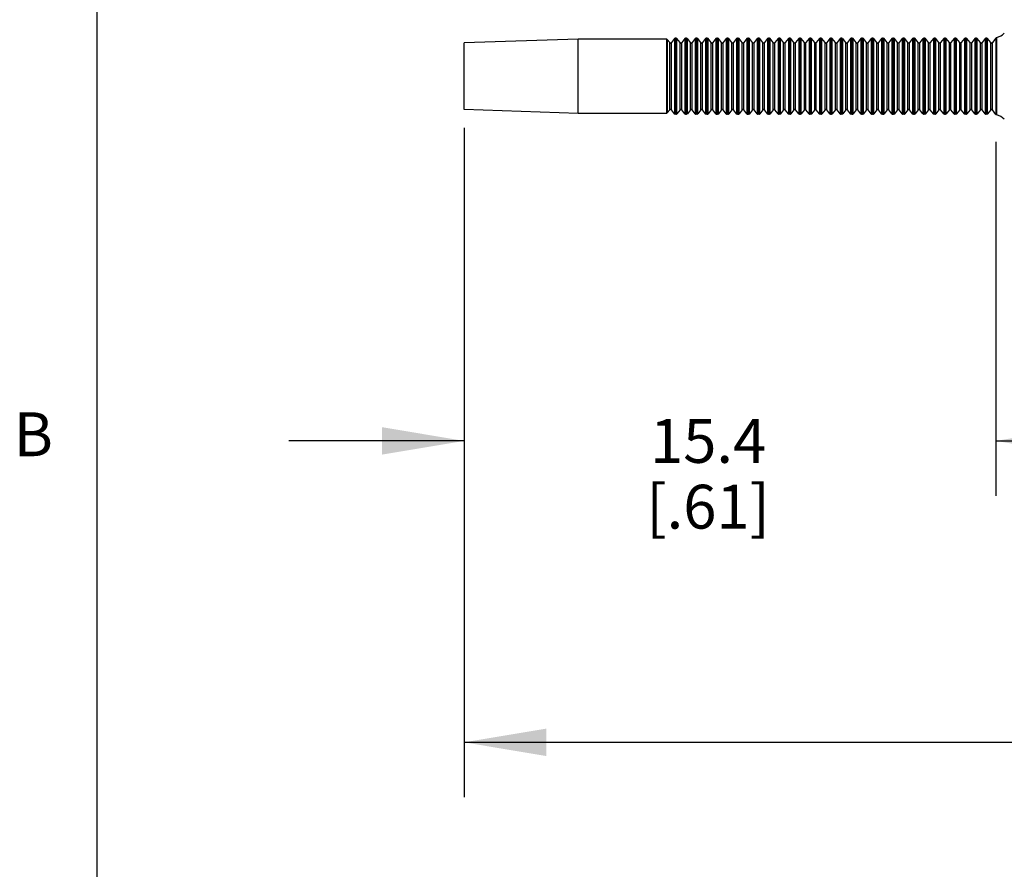
# Model space of a CAD drawing. Units: inches. Extents: x 0.4 to 16.6, y 0.6 to 10.4.
# Drawn here: x 0.4 to 2.7, y 3.4 to 5.3 of the extents above; entities that cross this region are included whole.
import ezdxf

# ---------------------------------------------------------------- set-up
doc = ezdxf.new("R2010")
doc.units = ezdxf.units.IN
doc.header["$LTSCALE"] = 0.935
doc.header["$MEASUREMENT"] = 0
doc.layers.get('0').update_dxf_attribs({"linetype": 'CONTINUOUS'})
doc.layers.add('SCHEME_DIMS', color=7, linetype='CONTINUOUS')
doc.styles.add('TEXTSTYLE_2', font='txt', dxfattribs={"width": 0.8})
doc.dimstyles.new('DIMSTYLE_2', dxfattribs={"dimtxt": 0.1, "dimasz": 0.1875, "dimexe": 0.125, "dimexo": 0.0625, "dimgap": 0.1, "dimtad": 0, "dimtih": 1, "dimtoh": 1, "dimdec": 3, "dimlfac": 0.5, "dimzin": 4, "dimdsep": 46, "dimtxsty": 'STANDARD', "dimblk": '_FILLED', "dimblk1": '_FILLED', "dimblk2": '_FILLED', "dimcen": 0.09, "dimadec": 0, "dimazin": 0, "dimtp": 0.1, "dimtm": 0.1, "dimtfac": 1, "dimtdec": 3, "dimtofl": 0, "dimtmove": 0, "dimatfit": 3, "dimldrblk": '_FILLED', "dimfxl": 1, "dimtolj": 1, "dimtzin": 4, "dimarcsym": 0})
doc.dimstyles.new('DIMSTYLE_3', dxfattribs={"dimtxt": 0.1, "dimasz": 0.1875, "dimexe": 0.125, "dimexo": 0.0625, "dimgap": 0.1, "dimtad": 0, "dimtih": 1, "dimtoh": 1, "dimdec": 1, "dimlfac": 0.5, "dimzin": 4, "dimdsep": 46, "dimtxsty": 'STANDARD', "dimblk": '_FILLED', "dimblk1": '_FILLED', "dimblk2": '_FILLED', "dimcen": 0.09, "dimadec": 0, "dimazin": 0, "dimtp": 0.1, "dimtm": 0.1, "dimtfac": 1, "dimtdec": 1, "dimtofl": 0, "dimtmove": 0, "dimatfit": 3, "dimldrblk": '_FILLED', "dimfxl": 1, "dimtolj": 1, "dimtzin": 4, "dimarcsym": 0})

# ---------------------------------------------------------------- blocks, each defined once
blk = doc.blocks.new('_FILLED')
at = {"color": 0, "linetype": 'BYBLOCK'}
blk.add_solid([(0, 0), (-1, 0.167), (-1, -0.167)], dxfattribs=at)
blk = doc.blocks.new('*D3')
at = {"layer": 'SCHEME_DIMS', "color": 7, "linetype": 'CONTINUOUS'}
for p, q in [((9.6065, 5.0802), (9.6065, 3.5971)), ((1.458, 5.0482), (1.458, 3.5971)), ((1.458, 3.6471), (5.1822, 3.6471)), ((9.6065, 3.6471), (5.8822, 3.6471)), ((1.458, 3.5971), (1.458, 3.5221)), ((9.6065, 3.5971), (9.6065, 3.5221))]:
    blk.add_line(p, q, dxfattribs=at)
at = {"layer": 'SCHEME_DIMS', "color": 7, "linetype": 'CONTINUOUS', "xscale": 0.1875, "yscale": 0.1875, "zscale": 0.1875, "rotation": 180}
blk.add_blockref('_FILLED', (1.458, 3.6471), dxfattribs=at)
at = {"layer": 'SCHEME_DIMS', "color": 7, "linetype": 'CONTINUOUS', "xscale": 0.1875, "yscale": 0.1875, "zscale": 0.1875}
blk.add_blockref('_FILLED', (9.6065, 3.6471), dxfattribs=at)
at = {"layer": 'SCHEME_DIMS', "color": 7, "linetype": 'CONTINUOUS', "insert": (5.5322, 3.6971), "char_height": 0.1, "width": 0.5, "attachment_point": 2, "line_spacing_factor": 0.9}
blk.add_mtext('191.0\\P[7.5]', dxfattribs=at)
blk = doc.blocks.new('*D4')
at = {"layer": 'SCHEME_DIMS', "color": 7, "linetype": 'CONTINUOUS'}
for p, q in [((1.458, 5.0477), (1.458, 4.2094)), ((2.6709, 5.0164), (2.6709, 4.2094)), ((1.458, 4.3344), (1.058, 4.3344)), ((2.6709, 4.3344), (3.0709, 4.3344))]:
    blk.add_line(p, q, dxfattribs=at)
at = {"layer": 'SCHEME_DIMS', "color": 7, "linetype": 'CONTINUOUS', "xscale": 0.1875, "yscale": 0.1875, "zscale": 0.1875}
blk.add_blockref('_FILLED', (1.458, 4.3344), dxfattribs=at)
at = {"layer": 'SCHEME_DIMS', "color": 7, "linetype": 'CONTINUOUS', "xscale": 0.1875, "yscale": 0.1875, "zscale": 0.1875, "rotation": 180}
blk.add_blockref('_FILLED', (2.6709, 4.3344), dxfattribs=at)
at = {"layer": 'SCHEME_DIMS', "color": 7, "linetype": 'CONTINUOUS', "insert": (2.0144, 4.3844), "char_height": 0.1, "width": 0.5, "attachment_point": 2, "line_spacing_factor": 0.9}
blk.add_mtext('15.4\\P[.61]', dxfattribs=at)

msp = doc.modelspace()

# ---------------------------------------------------------------- linework, layer by layer
at = {"color": 7, "linetype": 'CONTINUOUS'}
for p, q in [((0.62, 10.112), (0.62, 0.887)), ((1.7178, 5.2506), (1.458, 5.242)), ((1.458, 5.0899), (1.458, 5.242)), ((1.7178, 5.0813), (1.7178, 5.2506)), ((1.9194, 5.2506), (1.7178, 5.2506)), ((1.9194, 5.2506), (1.9194, 5.0813)), ((1.9212, 5.2497), (1.9212, 5.0822)), ((1.9268, 5.2425), (1.9212, 5.2497)), ((1.9268, 5.0895), (1.9268, 5.2425)), ((1.9376, 5.2517), (1.9305, 5.2425)), ((1.9305, 5.0895), (1.9305, 5.2425)), ((1.9376, 5.2517), (1.9376, 5.0803)), ((1.9394, 5.2526), (1.9394, 5.0794)), ((1.9415, 5.2526), (1.9394, 5.2526)), ((1.9415, 5.0794), (1.9415, 5.2526)), ((1.9434, 5.0803), (1.9434, 5.2517)), ((1.9504, 5.2425), (1.9434, 5.2517)), ((1.9504, 5.0895), (1.9504, 5.2425)), ((1.9612, 5.2517), (1.9541, 5.2425)), ((1.9541, 5.0895), (1.9541, 5.2425)), ((1.9612, 5.2517), (1.9612, 5.0803)), ((1.9631, 5.2526), (1.9631, 5.0794)), ((1.9651, 5.2526), (1.9631, 5.2526)), ((1.9651, 5.0794), (1.9651, 5.2526)), ((1.967, 5.0803), (1.967, 5.2517)), ((1.974, 5.2425), (1.967, 5.2517)), ((1.974, 5.0895), (1.974, 5.2425)), ((1.9848, 5.2517), (1.9778, 5.2425)), ((1.9778, 5.0895), (1.9778, 5.2425)), ((1.9848, 5.2517), (1.9848, 5.0803)), ((1.9867, 5.2526), (1.9867, 5.0794)), ((1.9887, 5.2526), (1.9867, 5.2526)), ((1.9887, 5.0794), (1.9887, 5.2526)), ((1.9906, 5.0803), (1.9906, 5.2517)), ((1.9976, 5.2425), (1.9906, 5.2517)), ((1.9976, 5.0895), (1.9976, 5.2425)), ((2.0084, 5.2517), (2.0014, 5.2425)), ((2.0014, 5.0895), (2.0014, 5.2425)), ((2.0084, 5.2517), (2.0084, 5.0803)), ((2.0103, 5.2526), (2.0103, 5.0794)), ((2.0124, 5.2526), (2.0103, 5.2526)), ((2.0124, 5.0794), (2.0124, 5.2526)), ((2.0142, 5.0803), (2.0142, 5.2517)), ((2.0213, 5.2425), (2.0142, 5.2517)), ((2.0213, 5.0895), (2.0213, 5.2425)), ((2.0321, 5.2517), (2.025, 5.2425)), ((2.025, 5.0895), (2.025, 5.2425)), ((2.0321, 5.2517), (2.0321, 5.0803)), ((2.0339, 5.2526), (2.0339, 5.0794)), ((2.036, 5.2526), (2.0339, 5.2526)), ((2.036, 5.0794), (2.036, 5.2526)), ((2.0378, 5.0803), (2.0378, 5.2517)), ((2.0449, 5.2425), (2.0378, 5.2517)), ((2.0449, 5.0895), (2.0449, 5.2425)), ((2.0557, 5.2517), (2.0486, 5.2425)), ((2.0486, 5.0895), (2.0486, 5.2425)), ((2.0557, 5.2517), (2.0557, 5.0803)), ((2.0576, 5.2526), (2.0576, 5.0794)), ((2.0596, 5.2526), (2.0576, 5.2526)), ((2.0596, 5.0794), (2.0596, 5.2526)), ((2.0615, 5.0803), (2.0615, 5.2517)), ((2.0685, 5.2425), (2.0615, 5.2517)), ((2.0685, 5.0895), (2.0685, 5.2425)), ((2.0793, 5.2517), (2.0723, 5.2425)), ((2.0723, 5.0895), (2.0723, 5.2425)), ((2.0793, 5.2517), (2.0793, 5.0803)), ((2.0812, 5.2526), (2.0812, 5.0794)), ((2.0832, 5.2526), (2.0812, 5.2526)), ((2.0832, 5.0794), (2.0832, 5.2526)), ((2.0851, 5.0803), (2.0851, 5.2517)), ((2.0921, 5.2425), (2.0851, 5.2517)), ((2.0921, 5.0895), (2.0921, 5.2425)), ((2.1029, 5.2517), (2.0959, 5.2425)), ((2.0959, 5.0895), (2.0959, 5.2425)), ((2.1029, 5.2517), (2.1029, 5.0803)), ((2.1048, 5.2526), (2.1048, 5.0794)), ((2.1068, 5.2526), (2.1048, 5.2526)), ((2.1068, 5.0794), (2.1068, 5.2526)), ((2.1087, 5.0803), (2.1087, 5.2517)), ((2.1158, 5.2425), (2.1087, 5.2517)), ((2.1158, 5.0895), (2.1158, 5.2425)), ((2.1265, 5.2517), (2.1195, 5.2425)), ((2.1195, 5.0895), (2.1195, 5.2425)), ((2.1265, 5.2517), (2.1265, 5.0803)), ((2.1284, 5.2526), (2.1284, 5.0794)), ((2.1305, 5.2526), (2.1284, 5.2526)), ((2.1305, 5.0794), (2.1305, 5.2526)), ((2.1323, 5.0803), (2.1323, 5.2517)), ((2.1394, 5.2425), (2.1323, 5.2517)), ((2.1394, 5.0895), (2.1394, 5.2425)), ((2.1502, 5.2517), (2.1431, 5.2425)), ((2.1431, 5.0895), (2.1431, 5.2425)), ((2.1502, 5.2517), (2.1502, 5.0803)), ((2.152, 5.2526), (2.152, 5.0794)), ((2.1541, 5.2526), (2.152, 5.2526)), ((2.1541, 5.0794), (2.1541, 5.2526)), ((2.156, 5.0803), (2.156, 5.2517)), ((2.163, 5.2425), (2.156, 5.2517)), ((2.163, 5.0895), (2.163, 5.2425)), ((2.1738, 5.2517), (2.1667, 5.2425)), ((2.1667, 5.0895), (2.1667, 5.2425)), ((2.1738, 5.2517), (2.1738, 5.0803)), ((2.1757, 5.2526), (2.1757, 5.0794)), ((2.1777, 5.2526), (2.1757, 5.2526)), ((2.1777, 5.0794), (2.1777, 5.2526)), ((2.1796, 5.0803), (2.1796, 5.2517)), ((2.1866, 5.2425), (2.1796, 5.2517)), ((2.1866, 5.0895), (2.1866, 5.2425)), ((2.1974, 5.2517), (2.1904, 5.2425)), ((2.1904, 5.0895), (2.1904, 5.2425)), ((2.1974, 5.2517), (2.1974, 5.0803)), ((2.1993, 5.2526), (2.1993, 5.0794)), ((2.2013, 5.2526), (2.1993, 5.2526)), ((2.2013, 5.0794), (2.2013, 5.2526)), ((2.2032, 5.0803), (2.2032, 5.2517)), ((2.2102, 5.2425), (2.2032, 5.2517)), ((2.2102, 5.0895), (2.2102, 5.2425)), ((2.221, 5.2517), (2.214, 5.2425)), ((2.214, 5.0895), (2.214, 5.2425)), ((2.221, 5.2517), (2.221, 5.0803)), ((2.2229, 5.2526), (2.2229, 5.0794)), ((2.225, 5.2526), (2.2229, 5.2526)), ((2.225, 5.0794), (2.225, 5.2526)), ((2.2268, 5.0803), (2.2268, 5.2517)), ((2.2339, 5.2425), (2.2268, 5.2517)), ((2.2339, 5.0895), (2.2339, 5.2425)), ((2.2447, 5.2517), (2.2376, 5.2425)), ((2.2376, 5.0895), (2.2376, 5.2425)), ((2.2447, 5.2517), (2.2447, 5.0803)), ((2.2465, 5.2526), (2.2465, 5.0794)), ((2.2486, 5.2526), (2.2465, 5.2526)), ((2.2486, 5.0794), (2.2486, 5.2526)), ((2.2504, 5.0803), (2.2504, 5.2517)), ((2.2575, 5.2425), (2.2504, 5.2517)), ((2.2575, 5.0895), (2.2575, 5.2425)), ((2.2683, 5.2517), (2.2612, 5.2425)), ((2.2612, 5.0895), (2.2612, 5.2425)), ((2.2683, 5.2517), (2.2683, 5.0803)), ((2.2701, 5.2526), (2.2701, 5.0794)), ((2.2722, 5.2526), (2.2701, 5.2526)), ((2.2722, 5.0794), (2.2722, 5.2526)), ((2.2741, 5.0803), (2.2741, 5.2517)), ((2.2811, 5.2425), (2.2741, 5.2517)), ((2.2811, 5.0895), (2.2811, 5.2425)), ((2.2919, 5.2517), (2.2849, 5.2425)), ((2.2849, 5.0895), (2.2849, 5.2425)), ((2.2919, 5.2517), (2.2919, 5.0803)), ((2.2938, 5.2526), (2.2938, 5.0794)), ((2.2958, 5.2526), (2.2938, 5.2526)), ((2.2958, 5.0794), (2.2958, 5.2526)), ((2.2977, 5.0803), (2.2977, 5.2517)), ((2.3047, 5.2425), (2.2977, 5.2517)), ((2.3047, 5.0895), (2.3047, 5.2425)), ((2.3155, 5.2517), (2.3085, 5.2425)), ((2.3085, 5.0895), (2.3085, 5.2425)), ((2.3155, 5.2517), (2.3155, 5.0803)), ((2.3174, 5.2526), (2.3174, 5.0794)), ((2.3194, 5.2526), (2.3174, 5.2526)), ((2.3194, 5.0794), (2.3194, 5.2526)), ((2.3213, 5.0803), (2.3213, 5.2517)), ((2.3284, 5.2425), (2.3213, 5.2517)), ((2.3284, 5.0895), (2.3284, 5.2425)), ((2.3391, 5.2517), (2.3321, 5.2425)), ((2.3321, 5.0895), (2.3321, 5.2425)), ((2.3391, 5.2517), (2.3391, 5.0803)), ((2.341, 5.2526), (2.341, 5.0794)), ((2.3431, 5.2526), (2.341, 5.2526)), ((2.3431, 5.0794), (2.3431, 5.2526)), ((2.3449, 5.0803), (2.3449, 5.2517)), ((2.352, 5.2425), (2.3449, 5.2517)), ((2.352, 5.0895), (2.352, 5.2425)), ((2.3628, 5.2517), (2.3557, 5.2425)), ((2.3557, 5.0895), (2.3557, 5.2425)), ((2.3628, 5.2517), (2.3628, 5.0803)), ((2.3646, 5.2526), (2.3646, 5.0794)), ((2.3667, 5.2526), (2.3646, 5.2526)), ((2.3667, 5.0794), (2.3667, 5.2526)), ((2.3686, 5.0803), (2.3686, 5.2517)), ((2.3756, 5.2425), (2.3686, 5.2517)), ((2.3756, 5.0895), (2.3756, 5.2425)), ((2.3864, 5.2517), (2.3793, 5.2425)), ((2.3793, 5.0895), (2.3793, 5.2425)), ((2.3864, 5.2517), (2.3864, 5.0803)), ((2.3883, 5.2526), (2.3883, 5.0794)), ((2.3903, 5.2526), (2.3883, 5.2526)), ((2.3903, 5.0794), (2.3903, 5.2526)), ((2.3922, 5.0803), (2.3922, 5.2517)), ((2.3992, 5.2425), (2.3922, 5.2517)), ((2.3992, 5.0895), (2.3992, 5.2425)), ((2.41, 5.2517), (2.403, 5.2425)), ((2.403, 5.0895), (2.403, 5.2425)), ((2.41, 5.2517), (2.41, 5.0803)), ((2.4119, 5.2526), (2.4119, 5.0794)), ((2.4139, 5.2526), (2.4119, 5.2526)), ((2.4139, 5.0794), (2.4139, 5.2526)), ((2.4158, 5.0803), (2.4158, 5.2517)), ((2.4228, 5.2425), (2.4158, 5.2517)), ((2.4228, 5.0895), (2.4228, 5.2425)), ((2.4336, 5.2517), (2.4266, 5.2425)), ((2.4266, 5.0895), (2.4266, 5.2425)), ((2.4336, 5.2517), (2.4336, 5.0803)), ((2.4355, 5.2526), (2.4355, 5.0794)), ((2.4375, 5.2526), (2.4355, 5.2526)), ((2.4375, 5.0794), (2.4375, 5.2526)), ((2.4394, 5.0803), (2.4394, 5.2517)), ((2.4465, 5.2425), (2.4394, 5.2517)), ((2.4465, 5.0895), (2.4465, 5.2425)), ((2.4573, 5.2517), (2.4502, 5.2425)), ((2.4502, 5.0895), (2.4502, 5.2425)), ((2.4573, 5.2517), (2.4573, 5.0803)), ((2.4591, 5.2526), (2.4591, 5.0794)), ((2.4612, 5.2526), (2.4591, 5.2526)), ((2.4612, 5.0794), (2.4612, 5.2526)), ((2.463, 5.0803), (2.463, 5.2517)), ((2.4701, 5.2425), (2.463, 5.2517)), ((2.4701, 5.0895), (2.4701, 5.2425)), ((2.4809, 5.2517), (2.4738, 5.2425)), ((2.4738, 5.0895), (2.4738, 5.2425)), ((2.4809, 5.2517), (2.4809, 5.0803)), ((2.4827, 5.2526), (2.4827, 5.0794)), ((2.4848, 5.2526), (2.4827, 5.2526)), ((2.4848, 5.0794), (2.4848, 5.2526)), ((2.4867, 5.0803), (2.4867, 5.2517)), ((2.4937, 5.2425), (2.4867, 5.2517)), ((2.4937, 5.0895), (2.4937, 5.2425)), ((2.5045, 5.2517), (2.4975, 5.2425)), ((2.4975, 5.0895), (2.4975, 5.2425)), ((2.5045, 5.2517), (2.5045, 5.0803)), ((2.5064, 5.2526), (2.5064, 5.0794)), ((2.5084, 5.2526), (2.5064, 5.2526)), ((2.5084, 5.0794), (2.5084, 5.2526)), ((2.5103, 5.0803), (2.5103, 5.2517)), ((2.5173, 5.2425), (2.5103, 5.2517)), ((2.5173, 5.0895), (2.5173, 5.2425)), ((2.5281, 5.2517), (2.5211, 5.2425)), ((2.5211, 5.0895), (2.5211, 5.2425)), ((2.5281, 5.2517), (2.5281, 5.0803)), ((2.53, 5.2526), (2.53, 5.0794)), ((2.532, 5.2526), (2.53, 5.2526)), ((2.532, 5.0794), (2.532, 5.2526)), ((2.5339, 5.0803), (2.5339, 5.2517)), ((2.541, 5.2425), (2.5339, 5.2517)), ((2.541, 5.0895), (2.541, 5.2425)), ((2.5517, 5.2517), (2.5447, 5.2425)), ((2.5447, 5.0895), (2.5447, 5.2425)), ((2.5517, 5.2517), (2.5517, 5.0803)), ((2.5536, 5.2526), (2.5536, 5.0794)), ((2.5557, 5.2526), (2.5536, 5.2526)), ((2.5557, 5.0794), (2.5557, 5.2526)), ((2.5575, 5.0803), (2.5575, 5.2517)), ((2.5646, 5.2425), (2.5575, 5.2517)), ((2.5646, 5.0895), (2.5646, 5.2425)), ((2.5754, 5.2517), (2.5683, 5.2425)), ((2.5683, 5.0895), (2.5683, 5.2425)), ((2.5754, 5.2517), (2.5754, 5.0803)), ((2.5772, 5.2526), (2.5772, 5.0794)), ((2.5793, 5.2526), (2.5772, 5.2526)), ((2.5793, 5.0794), (2.5793, 5.2526)), ((2.5812, 5.0803), (2.5812, 5.2517)), ((2.5882, 5.2425), (2.5812, 5.2517)), ((2.5882, 5.0895), (2.5882, 5.2425)), ((2.599, 5.2517), (2.5919, 5.2425)), ((2.5919, 5.0895), (2.5919, 5.2425)), ((2.599, 5.2517), (2.599, 5.0803)), ((2.6009, 5.2526), (2.6009, 5.0794)), ((2.6029, 5.2526), (2.6009, 5.2526)), ((2.6029, 5.0794), (2.6029, 5.2526)), ((2.6048, 5.0803), (2.6048, 5.2517)), ((2.6118, 5.2425), (2.6048, 5.2517)), ((2.6118, 5.0895), (2.6118, 5.2425)), ((2.6226, 5.2517), (2.6156, 5.2425)), ((2.6156, 5.0895), (2.6156, 5.2425)), ((2.6226, 5.2517), (2.6226, 5.0803)), ((2.6245, 5.2526), (2.6245, 5.0794)), ((2.6265, 5.2526), (2.6245, 5.2526)), ((2.6265, 5.0794), (2.6265, 5.2526)), ((2.6284, 5.0803), (2.6284, 5.2517)), ((2.6354, 5.2425), (2.6284, 5.2517)), ((2.6354, 5.0895), (2.6354, 5.2425)), ((2.6462, 5.2517), (2.6392, 5.2425)), ((2.6392, 5.0895), (2.6392, 5.2425)), ((2.6462, 5.2517), (2.6462, 5.0803)), ((2.6481, 5.2526), (2.6481, 5.0794)), ((2.6501, 5.2526), (2.6481, 5.2526)), ((2.6501, 5.0794), (2.6501, 5.2526)), ((2.652, 5.0803), (2.652, 5.2517)), ((2.6591, 5.2425), (2.652, 5.2517)), ((2.6591, 5.0895), (2.6591, 5.2425)), ((2.6709, 5.253), (2.6628, 5.2425)), ((2.6628, 5.0895), (2.6628, 5.2425)), ((2.6709, 5.253), (2.6709, 5.0789)), ((2.6722, 5.2539), (2.6722, 5.078)), ((1.7178, 5.0813), (1.458, 5.0899)), ((1.9194, 5.0813), (1.7178, 5.0813)), ((1.9268, 5.0895), (1.9212, 5.0822)), ((1.9376, 5.0803), (1.9305, 5.0895)), ((1.9415, 5.0794), (1.9394, 5.0794)), ((1.9504, 5.0895), (1.9434, 5.0803)), ((1.9612, 5.0803), (1.9541, 5.0895)), ((1.9651, 5.0794), (1.9631, 5.0794)), ((1.974, 5.0895), (1.967, 5.0803)), ((1.9848, 5.0803), (1.9778, 5.0895)), ((1.9887, 5.0794), (1.9867, 5.0794)), ((1.9976, 5.0895), (1.9906, 5.0803)), ((2.0084, 5.0803), (2.0014, 5.0895)), ((2.0124, 5.0794), (2.0103, 5.0794)), ((2.0213, 5.0895), (2.0142, 5.0803)), ((2.0321, 5.0803), (2.025, 5.0895)), ((2.036, 5.0794), (2.0339, 5.0794)), ((2.0449, 5.0895), (2.0378, 5.0803)), ((2.0557, 5.0803), (2.0486, 5.0895)), ((2.0596, 5.0794), (2.0576, 5.0794)), ((2.0685, 5.0895), (2.0615, 5.0803)), ((2.0793, 5.0803), (2.0723, 5.0895)), ((2.0832, 5.0794), (2.0812, 5.0794)), ((2.0921, 5.0895), (2.0851, 5.0803)), ((2.1029, 5.0803), (2.0959, 5.0895)), ((2.1068, 5.0794), (2.1048, 5.0794)), ((2.1158, 5.0895), (2.1087, 5.0803)), ((2.1265, 5.0803), (2.1195, 5.0895)), ((2.1305, 5.0794), (2.1284, 5.0794)), ((2.1394, 5.0895), (2.1323, 5.0803)), ((2.1502, 5.0803), (2.1431, 5.0895)), ((2.1541, 5.0794), (2.152, 5.0794)), ((2.163, 5.0895), (2.156, 5.0803)), ((2.1738, 5.0803), (2.1667, 5.0895)), ((2.1777, 5.0794), (2.1757, 5.0794)), ((2.1866, 5.0895), (2.1796, 5.0803)), ((2.1974, 5.0803), (2.1904, 5.0895)), ((2.2013, 5.0794), (2.1993, 5.0794)), ((2.2102, 5.0895), (2.2032, 5.0803)), ((2.221, 5.0803), (2.214, 5.0895)), ((2.225, 5.0794), (2.2229, 5.0794)), ((2.2339, 5.0895), (2.2268, 5.0803)), ((2.2447, 5.0803), (2.2376, 5.0895)), ((2.2486, 5.0794), (2.2465, 5.0794)), ((2.2575, 5.0895), (2.2504, 5.0803)), ((2.2683, 5.0803), (2.2612, 5.0895)), ((2.2722, 5.0794), (2.2701, 5.0794)), ((2.2811, 5.0895), (2.2741, 5.0803)), ((2.2919, 5.0803), (2.2849, 5.0895)), ((2.2958, 5.0794), (2.2938, 5.0794)), ((2.3047, 5.0895), (2.2977, 5.0803)), ((2.3155, 5.0803), (2.3085, 5.0895)), ((2.3194, 5.0794), (2.3174, 5.0794)), ((2.3284, 5.0895), (2.3213, 5.0803)), ((2.3391, 5.0803), (2.3321, 5.0895)), ((2.3431, 5.0794), (2.341, 5.0794)), ((2.352, 5.0895), (2.3449, 5.0803)), ((2.3628, 5.0803), (2.3557, 5.0895)), ((2.3667, 5.0794), (2.3646, 5.0794)), ((2.3756, 5.0895), (2.3686, 5.0803)), ((2.3864, 5.0803), (2.3793, 5.0895)), ((2.3903, 5.0794), (2.3883, 5.0794)), ((2.3992, 5.0895), (2.3922, 5.0803)), ((2.41, 5.0803), (2.403, 5.0895)), ((2.4139, 5.0794), (2.4119, 5.0794)), ((2.4228, 5.0895), (2.4158, 5.0803)), ((2.4336, 5.0803), (2.4266, 5.0895)), ((2.4375, 5.0794), (2.4355, 5.0794)), ((2.4465, 5.0895), (2.4394, 5.0803)), ((2.4573, 5.0803), (2.4502, 5.0895)), ((2.4612, 5.0794), (2.4591, 5.0794)), ((2.4701, 5.0895), (2.463, 5.0803)), ((2.4809, 5.0803), (2.4738, 5.0895)), ((2.4848, 5.0794), (2.4827, 5.0794)), ((2.4937, 5.0895), (2.4867, 5.0803)), ((2.5045, 5.0803), (2.4975, 5.0895)), ((2.5084, 5.0794), (2.5064, 5.0794)), ((2.5173, 5.0895), (2.5103, 5.0803)), ((2.5281, 5.0803), (2.5211, 5.0895)), ((2.532, 5.0794), (2.53, 5.0794)), ((2.541, 5.0895), (2.5339, 5.0803)), ((2.5517, 5.0803), (2.5447, 5.0895)), ((2.5557, 5.0794), (2.5536, 5.0794)), ((2.5646, 5.0895), (2.5575, 5.0803)), ((2.5754, 5.0803), (2.5683, 5.0895)), ((2.5793, 5.0794), (2.5772, 5.0794)), ((2.5882, 5.0895), (2.5812, 5.0803)), ((2.599, 5.0803), (2.5919, 5.0895)), ((2.6029, 5.0794), (2.6009, 5.0794)), ((2.6118, 5.0895), (2.6048, 5.0803)), ((2.6226, 5.0803), (2.6156, 5.0895)), ((2.6265, 5.0794), (2.6245, 5.0794)), ((2.6354, 5.0895), (2.6284, 5.0803)), ((2.6462, 5.0803), (2.6392, 5.0895)), ((2.6501, 5.0794), (2.6481, 5.0794)), ((2.6591, 5.0895), (2.652, 5.0803)), ((2.6709, 5.0789), (2.6628, 5.0895))]:
    msp.add_line(p, q, dxfattribs=at)
for centre, radius, start, end in [((2.6621, 5.292), 0.0394, 284.801, 315), ((1.9194, 5.2482), 0.00236, 37.4997, 90), ((1.9287, 5.2439), 0.00236, 217.5, 322.5), ((1.9394, 5.2502), 0.00236, 90, 142.5001), ((1.9415, 5.2502), 0.00236, 37.4994, 90), ((1.9523, 5.2439), 0.00236, 217.5, 322.5), ((1.9631, 5.2502), 0.00236, 90, 142.5001), ((1.9651, 5.2502), 0.00236, 37.4994, 90), ((1.9759, 5.2439), 0.00236, 217.5, 322.5), ((1.9867, 5.2502), 0.00236, 90, 142.5001), ((1.9887, 5.2502), 0.00236, 37.4994, 90), ((1.9995, 5.2439), 0.00236, 217.5, 322.5), ((2.0103, 5.2502), 0.00236, 90, 142.5001), ((2.0124, 5.2502), 0.00236, 37.4994, 90), ((2.0231, 5.2439), 0.00236, 217.5, 322.5), ((2.0339, 5.2502), 0.00236, 90, 142.5001), ((2.036, 5.2502), 0.00236, 37.4994, 90), ((2.0468, 5.2439), 0.00236, 217.5, 322.5), ((2.0576, 5.2502), 0.00236, 90, 142.5001), ((2.0596, 5.2502), 0.00236, 37.4994, 90), ((2.0704, 5.2439), 0.00236, 217.5, 322.5), ((2.0812, 5.2502), 0.00236, 90, 142.5001), ((2.0832, 5.2502), 0.00236, 37.4994, 90), ((2.094, 5.2439), 0.00236, 217.5, 322.5), ((2.1048, 5.2502), 0.00236, 90, 142.5001), ((2.1068, 5.2502), 0.00236, 37.4994, 90), ((2.1176, 5.2439), 0.00236, 217.5, 322.5), ((2.1284, 5.2502), 0.00236, 90, 142.5001), ((2.1305, 5.2502), 0.00236, 37.4994, 90), ((2.1413, 5.2439), 0.00236, 217.5, 322.5), ((2.152, 5.2502), 0.00236, 90, 142.5001), ((2.1541, 5.2502), 0.00236, 37.4994, 90), ((2.1649, 5.2439), 0.00236, 217.5, 322.5), ((2.1757, 5.2502), 0.00236, 90, 142.5001), ((2.1777, 5.2502), 0.00236, 37.4994, 90), ((2.1885, 5.2439), 0.00236, 217.5, 322.5), ((2.1993, 5.2502), 0.00236, 90, 142.5001), ((2.2013, 5.2502), 0.00236, 37.4994, 90), ((2.2121, 5.2439), 0.00236, 217.5, 322.5), ((2.2229, 5.2502), 0.00236, 90, 142.5001), ((2.225, 5.2502), 0.00236, 37.4994, 90), ((2.2357, 5.2439), 0.00236, 217.5, 322.5), ((2.2465, 5.2502), 0.00236, 90, 142.5001), ((2.2486, 5.2502), 0.00236, 37.4994, 90), ((2.2594, 5.2439), 0.00236, 217.5, 322.5), ((2.2701, 5.2502), 0.00236, 90, 142.5001), ((2.2722, 5.2502), 0.00236, 37.4994, 90), ((2.283, 5.2439), 0.00236, 217.5, 322.5), ((2.2938, 5.2502), 0.00236, 90, 142.5001), ((2.2958, 5.2502), 0.00236, 37.4994, 90), ((2.3066, 5.2439), 0.00236, 217.5, 322.5), ((2.3174, 5.2502), 0.00236, 90, 142.5001), ((2.3194, 5.2502), 0.00236, 37.4994, 90), ((2.3302, 5.2439), 0.00236, 217.5, 322.5), ((2.341, 5.2502), 0.00236, 90, 142.5001), ((2.3431, 5.2502), 0.00236, 37.4994, 90), ((2.3538, 5.2439), 0.00236, 217.5, 322.5), ((2.3646, 5.2502), 0.00236, 90, 142.5001), ((2.3667, 5.2502), 0.00236, 37.4994, 90), ((2.3775, 5.2439), 0.00236, 217.5, 322.5), ((2.3883, 5.2502), 0.00236, 90, 142.5001), ((2.3903, 5.2502), 0.00236, 37.4994, 90), ((2.4011, 5.2439), 0.00236, 217.5, 322.5), ((2.4119, 5.2502), 0.00236, 90, 142.5001), ((2.4139, 5.2502), 0.00236, 37.4994, 90), ((2.4247, 5.2439), 0.00236, 217.5, 322.5), ((2.4355, 5.2502), 0.00236, 90, 142.5001), ((2.4375, 5.2502), 0.00236, 37.4994, 90), ((2.4483, 5.2439), 0.00236, 217.5, 322.5), ((2.4591, 5.2502), 0.00236, 90, 142.5001), ((2.4612, 5.2502), 0.00236, 37.4994, 90), ((2.472, 5.2439), 0.00236, 217.5, 322.5), ((2.4827, 5.2502), 0.00236, 90, 142.5001), ((2.4848, 5.2502), 0.00236, 37.4994, 90), ((2.4956, 5.2439), 0.00236, 217.5, 322.5), ((2.5064, 5.2502), 0.00236, 90, 142.5001), ((2.5084, 5.2502), 0.00236, 37.4994, 90), ((2.5192, 5.2439), 0.00236, 217.5, 322.5), ((2.53, 5.2502), 0.00236, 90, 142.5001), ((2.532, 5.2502), 0.00236, 37.4994, 90), ((2.5428, 5.2439), 0.00236, 217.5, 322.5), ((2.5536, 5.2502), 0.00236, 90, 142.5001), ((2.5557, 5.2502), 0.00236, 37.4994, 90), ((2.5664, 5.2439), 0.00236, 217.5, 322.5), ((2.5772, 5.2502), 0.00236, 90, 142.5001), ((2.5793, 5.2502), 0.00236, 37.4994, 90), ((2.5901, 5.2439), 0.00236, 217.5, 322.5), ((2.6009, 5.2502), 0.00236, 90, 142.5001), ((2.6029, 5.2502), 0.00236, 37.4994, 90), ((2.6137, 5.2439), 0.00236, 217.5, 322.5), ((2.6245, 5.2502), 0.00236, 90, 142.5001), ((2.6265, 5.2502), 0.00236, 37.4994, 90), ((2.6373, 5.2439), 0.00236, 217.5, 322.5), ((2.6481, 5.2502), 0.00236, 90, 142.5001), ((2.6501, 5.2502), 0.00236, 37.4994, 90), ((2.6609, 5.2439), 0.00236, 217.5, 322.5), ((2.6728, 5.2516), 0.00236, 104.8011, 142.5002), ((1.9194, 5.0837), 0.00236, 270, 322.5003), ((1.9287, 5.088), 0.00236, 37.5, 142.5), ((1.9394, 5.0817), 0.00236, 217.4999, 270), ((1.9415, 5.0817), 0.00236, 270, 322.5006), ((1.9523, 5.088), 0.00236, 37.5, 142.5), ((1.9631, 5.0817), 0.00236, 217.4999, 270), ((1.9651, 5.0817), 0.00236, 270, 322.5006), ((1.9759, 5.088), 0.00236, 37.5, 142.5), ((1.9867, 5.0817), 0.00236, 217.4999, 270), ((1.9887, 5.0817), 0.00236, 270, 322.5006), ((1.9995, 5.088), 0.00236, 37.5, 142.5), ((2.0103, 5.0817), 0.00236, 217.4999, 270), ((2.0124, 5.0817), 0.00236, 270, 322.5006), ((2.0231, 5.088), 0.00236, 37.5, 142.5), ((2.0339, 5.0817), 0.00236, 217.4999, 270), ((2.036, 5.0817), 0.00236, 270, 322.5006), ((2.0468, 5.088), 0.00236, 37.5, 142.5), ((2.0576, 5.0817), 0.00236, 217.4999, 270), ((2.0596, 5.0817), 0.00236, 270, 322.5006), ((2.0704, 5.088), 0.00236, 37.5, 142.5), ((2.0812, 5.0817), 0.00236, 217.4999, 270), ((2.0832, 5.0817), 0.00236, 270, 322.5006), ((2.094, 5.088), 0.00236, 37.5, 142.5), ((2.1048, 5.0817), 0.00236, 217.4999, 270), ((2.1068, 5.0817), 0.00236, 270, 322.5006), ((2.1176, 5.088), 0.00236, 37.5, 142.5), ((2.1284, 5.0817), 0.00236, 217.4999, 270), ((2.1305, 5.0817), 0.00236, 270, 322.5006), ((2.1413, 5.088), 0.00236, 37.5, 142.5), ((2.152, 5.0817), 0.00236, 217.4999, 270), ((2.1541, 5.0817), 0.00236, 270, 322.5006), ((2.1649, 5.088), 0.00236, 37.5, 142.5), ((2.1757, 5.0817), 0.00236, 217.4999, 270), ((2.1777, 5.0817), 0.00236, 270, 322.5006), ((2.1885, 5.088), 0.00236, 37.5, 142.5), ((2.1993, 5.0817), 0.00236, 217.4999, 270), ((2.2013, 5.0817), 0.00236, 270, 322.5006), ((2.2121, 5.088), 0.00236, 37.5, 142.5), ((2.2229, 5.0817), 0.00236, 217.4999, 270), ((2.225, 5.0817), 0.00236, 270, 322.5006), ((2.2357, 5.088), 0.00236, 37.5, 142.5), ((2.2465, 5.0817), 0.00236, 217.4999, 270), ((2.2486, 5.0817), 0.00236, 270, 322.5006), ((2.2594, 5.088), 0.00236, 37.5, 142.5), ((2.2701, 5.0817), 0.00236, 217.4999, 270), ((2.2722, 5.0817), 0.00236, 270, 322.5006), ((2.283, 5.088), 0.00236, 37.5, 142.5), ((2.2938, 5.0817), 0.00236, 217.4999, 270), ((2.2958, 5.0817), 0.00236, 270, 322.5006), ((2.3066, 5.088), 0.00236, 37.5, 142.5), ((2.3174, 5.0817), 0.00236, 217.4999, 270), ((2.3194, 5.0817), 0.00236, 270, 322.5006), ((2.3302, 5.088), 0.00236, 37.5, 142.5), ((2.341, 5.0817), 0.00236, 217.4999, 270), ((2.3431, 5.0817), 0.00236, 270, 322.5006), ((2.3538, 5.088), 0.00236, 37.5, 142.5), ((2.3646, 5.0817), 0.00236, 217.4999, 270), ((2.3667, 5.0817), 0.00236, 270, 322.5006), ((2.3775, 5.088), 0.00236, 37.5, 142.5), ((2.3883, 5.0817), 0.00236, 217.4999, 270), ((2.3903, 5.0817), 0.00236, 270, 322.5006), ((2.4011, 5.088), 0.00236, 37.5, 142.5), ((2.4119, 5.0817), 0.00236, 217.4999, 270), ((2.4139, 5.0817), 0.00236, 270, 322.5006), ((2.4247, 5.088), 0.00236, 37.5, 142.5), ((2.4355, 5.0817), 0.00236, 217.4999, 270), ((2.4375, 5.0817), 0.00236, 270, 322.5006), ((2.4483, 5.088), 0.00236, 37.5, 142.5), ((2.4591, 5.0817), 0.00236, 217.4999, 270), ((2.4612, 5.0817), 0.00236, 270, 322.5006), ((2.472, 5.088), 0.00236, 37.5, 142.5), ((2.4827, 5.0817), 0.00236, 217.4999, 270), ((2.4848, 5.0817), 0.00236, 270, 322.5006), ((2.4956, 5.088), 0.00236, 37.5, 142.5), ((2.5064, 5.0817), 0.00236, 217.4999, 270), ((2.5084, 5.0817), 0.00236, 270, 322.5006), ((2.5192, 5.088), 0.00236, 37.5, 142.5), ((2.53, 5.0817), 0.00236, 217.4999, 270), ((2.532, 5.0817), 0.00236, 270, 322.5006), ((2.5428, 5.088), 0.00236, 37.5, 142.5), ((2.5536, 5.0817), 0.00236, 217.4999, 270), ((2.5557, 5.0817), 0.00236, 270, 322.5006), ((2.5664, 5.088), 0.00236, 37.5, 142.5), ((2.5772, 5.0817), 0.00236, 217.4999, 270), ((2.5793, 5.0817), 0.00236, 270, 322.5006), ((2.5901, 5.088), 0.00236, 37.5, 142.5), ((2.6009, 5.0817), 0.00236, 217.4999, 270), ((2.6029, 5.0817), 0.00236, 270, 322.5006), ((2.6137, 5.088), 0.00236, 37.5, 142.5), ((2.6245, 5.0817), 0.00236, 217.4999, 270), ((2.6265, 5.0817), 0.00236, 270, 322.5006), ((2.6373, 5.088), 0.00236, 37.5, 142.5), ((2.6481, 5.0817), 0.00236, 217.4999, 270), ((2.6501, 5.0817), 0.00236, 270, 322.5006), ((2.6609, 5.088), 0.00236, 37.5, 142.5), ((2.6728, 5.0803), 0.00236, 217.4998, 255.1989), ((2.6621, 5.04), 0.0394, 45, 75.199)]:
    msp.add_arc(centre, radius, start, end, dxfattribs=at)

# ---------------------------------------------------------------- texts
at = {"color": 7, "linetype": 'CONTINUOUS', "insert": (0.52, 4.3995), "char_height": 0.1, "width": 0.08, "attachment_point": 3, "line_spacing_factor": 0.9, "style": 'TEXTSTYLE_2'}
msp.add_mtext('B', dxfattribs=at)

# ---------------------------------------------------------------- dimensions: what is measured, and where the dimension line sits
at = {"layer": 'SCHEME_DIMS', "color": 7, "linetype": 'CONTINUOUS'}
dim = msp.add_linear_dim(base=(1.458, 3.6471), p1=(9.6065, 5.1427), p2=(1.458, 5.1107), angle=180, text='191.0\\P[7.5]', dimstyle='DIMSTYLE_2', dxfattribs=at)
dim.commit()
dim.dimension.update_dxf_attribs({"geometry": '*D3', "text_midpoint": (5.5322, 3.5721), "dimtype": 160})
dim = msp.add_linear_dim(base=(2.6709, 4.3344), p1=(1.458, 5.1102), p2=(2.6709, 5.0789), dimstyle='DIMSTYLE_3', dxfattribs=at)
dim.commit()
dim.dimension.update_dxf_attribs({"geometry": '*D4', "text_midpoint": (2.0644, 4.2594), "dimtype": 160})

doc.saveas('drawing.dxf')
